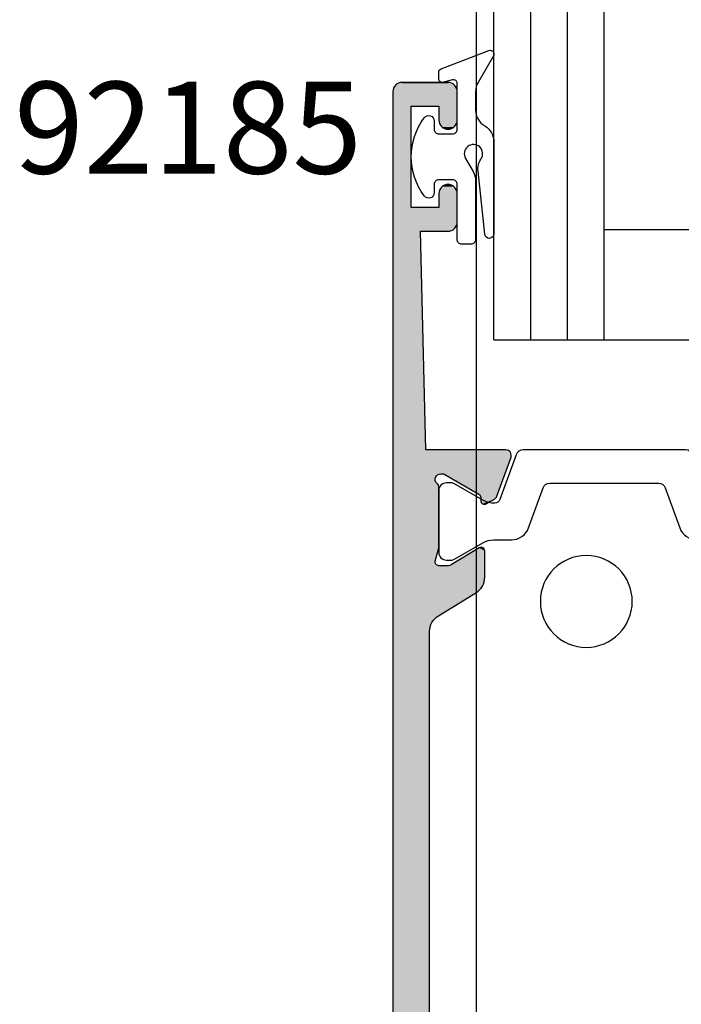
# Model space of a CAD drawing. Extents: x 0 to 354, y 0 to 482.
# Drawn here: x 52 to 88, y 137 to 191 of the extents above; entities that cross this region are included whole.
import ezdxf

# ---------------------------------------------------------------- set-up
doc = ezdxf.new("R2010")
doc.units = 0
for name, color, linetype in [('APL_HATCH', 253, 'CONTINUOUS'), ('APL_JOINERY', 2, 'CONTINUOUS'), ('APL_NOTES', 7, 'CONTINUOUS')]:
    doc.layers.add(name, color=color, linetype=linetype)
doc.styles.add('ARIAL-BOLD', font='txt')

# ---------------------------------------------------------------- blocks, each defined once
blk = doc.blocks.new('*U65')
at = {"layer": 'APL_HATCH', "linetype": 'CONTINUOUS'}
for points in [[(42, 83.8), (42, 77.853), (44, -19.5)], [(44, 83.8), (42, 83.8), (44, -19.5)], [(41.967, 77.717), (41.943, 77.677), (44, -19.5)], [(41.985, 77.761), (41.967, 77.717), (44, -19.5)], [(41.996, 77.806), (41.985, 77.761), (44, -19.5)], [(42, 77.853), (41.996, 77.806), (44, -19.5)], [(41.836, 77.586), (41.793, 77.568), (44, -19.5)], [(41.793, 77.568), (42, 67.674), (44, -19.5)], [(41.876, 77.611), (41.836, 77.586), (44, -19.5)], [(41.912, 77.641), (41.876, 77.611), (44, -19.5)], [(41.943, 77.677), (41.912, 77.641), (44, -19.5)], [(42, 67.674), (42, 9.88), (44, -19.5)], [(41.986, 9.71), (41.967, 9.627), (44, -19.5)], [(41.996, 9.795), (41.986, 9.71), (44, -19.5)], [(42, 9.88), (41.996, 9.795), (44, -19.5)], [(41.658, 9.127), (41.592, 9.074), (44, -19.5)], [(41.72, 9.186), (41.658, 9.127), (44, -19.5)], [(41.776, 9.25), (41.72, 9.186), (44, -19.5)], [(41.827, 9.318), (41.776, 9.25), (44, -19.5)], [(41.872, 9.39), (41.827, 9.318), (44, -19.5)], [(41.911, 9.466), (41.872, 9.39), (44, -19.5)], [(41.942, 9.545), (41.911, 9.466), (44, -19.5)], [(41.967, 9.627), (41.942, 9.545), (44, -19.5)], [(41.521, 9.026), (39.478, 7.779), (41.603, 6.271)], [(41.592, 9.074), (41.521, 9.026), (44, -19.5)], [(41.521, 9.026), (41.603, 6.271), (41.632, 6.249)], [(41.521, 9.026), (41.632, 6.249), (41.657, 6.222)], [(41.521, 9.026), (41.657, 6.222), (41.677, 6.192)], [(41.521, 9.026), (41.677, 6.192), (41.69, 6.158)], [(41.521, 9.026), (41.69, 6.158), (41.698, 6.122)], [(41.521, 9.026), (41.698, 6.122), (44, -19.5)], [(39.222, 7.556), (39.172, 7.487), (41.603, 6.271)], [(39.279, 7.62), (39.222, 7.556), (41.603, 6.271)], [(39.341, 7.678), (39.279, 7.62), (41.603, 6.271)], [(39.407, 7.732), (39.341, 7.678), (41.603, 6.271)], [(39.478, 7.779), (39.407, 7.732), (41.603, 6.271)], [(39.002, 7.011), (38.999, 6.926), (40.978, 6.3)], [(39.013, 7.095), (39.002, 7.011), (41.57, 6.287)], [(39.002, 7.011), (40.978, 6.3), (41.499, 6.3)], [(39.002, 7.011), (41.499, 6.3), (41.535, 6.297)], [(39.002, 7.011), (41.535, 6.297), (41.57, 6.287)], [(39.031, 7.178), (39.013, 7.095), (41.57, 6.287)], [(39.056, 7.26), (39.031, 7.178), (41.57, 6.287)], [(39.088, 7.339), (39.056, 7.26), (41.57, 6.287)], [(39.127, 7.415), (39.088, 7.339), (41.57, 6.287)], [(39.172, 7.487), (39.127, 7.415), (41.57, 6.287)], [(39.172, 7.487), (41.57, 6.287), (41.603, 6.271)], [(38.999, 6.926), (40.923, 6.295), (40.978, 6.3)], [(38.999, 6.926), (40.87, 6.28), (40.923, 6.295)], [(38.999, 6.926), (38.999, 5.5), (40.87, 6.28)], [(40.87, 6.28), (38.999, 5.5), (40.821, 6.256)], [(40.821, 6.256), (38.999, 5.5), (39.303, 5.329)], [(41.693, 6.05), (41.505, 5.325), (42.2, 0)], [(41.698, 6.086), (41.693, 6.05), (44, -19.5)], [(41.693, 6.05), (42.2, 0), (44, -19.5)], [(41.698, 6.122), (41.698, 6.086), (44, -19.5)], [(38.999, 5.5), (39.002, 5.465), (39.303, 5.329)], [(39.002, 5.465), (39.011, 5.431), (39.303, 5.329)], [(39.011, 5.431), (39.026, 5.399), (39.303, 5.329)], [(39.026, 5.399), (39.047, 5.37), (39.303, 5.329)], [(39.047, 5.37), (39.072, 5.345), (39.303, 5.329)], [(39.072, 5.345), (39.101, 5.326), (39.303, 5.329)], [(39.303, 5.329), (39.101, 5.326), (39.271, 5.314)], [(39.101, 5.326), (39.133, 5.311), (39.271, 5.314)], [(39.271, 5.314), (39.133, 5.311), (39.238, 5.304)], [(39.133, 5.311), (39.167, 5.302), (39.238, 5.304)], [(39.238, 5.304), (39.167, 5.302), (39.203, 5.3)], [(41.5, 5.3), (41.499, 5.275), (42.2, 0)], [(41.499, 5.275), (41.499, 2.047), (41.659, 1.749)], [(41.499, 5.275), (41.659, 1.749), (41.68, 1.705)], [(41.499, 5.275), (41.68, 1.705), (42.2, 0)], [(41.505, 5.325), (41.5, 5.3), (42.2, 0)], [(39.117, 2.929), (38.471, 2.672), (39.145, 2.909)], [(38.917, 2.929), (38.471, 2.672), (39.117, 2.929)], [(39.145, 2.909), (38.471, 2.672), (39.17, 2.884)], [(39.17, 2.884), (38.471, 2.672), (39.19, 2.856)], [(39.19, 2.856), (38.471, 2.672), (39.205, 2.824)], [(39.205, 2.824), (38.471, 2.672), (39.214, 2.791)], [(39.214, 2.791), (38.471, 2.672), (39.217, 2.756)], [(39.217, 2.756), (38.471, 2.672), (39.217, 2.583)], [(39.085, 2.944), (38.917, 2.929), (39.117, 2.929)], [(38.948, 2.944), (38.917, 2.929), (39.085, 2.944)], [(39.052, 2.953), (38.948, 2.944), (39.085, 2.944)], [(38.982, 2.953), (38.948, 2.944), (39.052, 2.953)], [(39.017, 2.956), (38.982, 2.953), (39.052, 2.953)], [(38.339, 2.515), (37.571, 0.403), (39.229, 2.514)], [(39.229, 2.514), (37.571, 0.403), (39.244, 2.483)], [(39.244, 2.483), (37.571, 0.403), (39.264, 2.454)], [(39.264, 2.454), (37.571, 0.403), (39.288, 2.429)], [(39.288, 2.429), (37.571, 0.403), (39.317, 2.409)], [(39.317, 2.409), (37.571, 0.403), (41.169, 1.34)], [(38.362, 2.562), (38.339, 2.515), (39.22, 2.548)], [(39.22, 2.548), (38.339, 2.515), (39.229, 2.514)], [(38.392, 2.605), (38.362, 2.562), (39.217, 2.583)], [(39.217, 2.583), (38.362, 2.562), (39.22, 2.548)], [(38.429, 2.642), (38.392, 2.605), (39.217, 2.583)], [(38.471, 2.672), (38.429, 2.642), (39.217, 2.583)], [(41.499, 2.047), (41.503, 1.997), (41.659, 1.749)], [(41.503, 1.997), (41.516, 1.948), (41.632, 1.789)], [(41.503, 1.997), (41.632, 1.789), (41.659, 1.749)], [(41.516, 1.948), (41.536, 1.902), (41.632, 1.789)], [(41.536, 1.902), (41.564, 1.86), (41.632, 1.789)], [(41.564, 1.86), (41.599, 1.824), (41.632, 1.789)], [(41.68, 1.705), (41.693, 1.659), (42.2, 0)], [(41.693, 1.659), (41.699, 1.611), (42.2, 0)], [(41.699, 1.611), (41.697, 1.563), (42.2, 0)], [(41.169, 1.34), (37.571, 0.403), (41.216, 1.318)], [(41.216, 1.318), (37.571, 0.403), (41.267, 1.305)], [(41.267, 1.305), (37.571, 0.403), (41.319, 1.3)], [(41.319, 1.3), (37.571, 0.403), (42.2, 0)], [(41.399, 1.3), (41.319, 1.3), (42.2, 0)], [(41.447, 1.304), (41.399, 1.3), (42.2, 0)], [(41.494, 1.315), (41.447, 1.304), (42.2, 0)], [(41.538, 1.334), (41.494, 1.315), (42.2, 0)], [(41.579, 1.36), (41.538, 1.334), (42.2, 0)], [(41.615, 1.392), (41.579, 1.36), (42.2, 0)], [(41.645, 1.429), (41.615, 1.392), (42.2, 0)], [(41.67, 1.471), (41.645, 1.429), (42.2, 0)], [(41.687, 1.516), (41.67, 1.471), (42.2, 0)], [(41.697, 1.563), (41.687, 1.516), (42.2, 0)], [(37.558, 0.356), (37.553, 0.309), (42.2, 0)], [(37.553, 0.309), (37.555, 0.261), (42.2, 0)], [(37.555, 0.261), (37.565, 0.214), (42.2, 0)], [(37.571, 0.403), (37.558, 0.356), (42.2, 0)], [(37.565, 0.214), (37.583, 0.169), (42.2, 0)], [(37.583, 0.169), (37.607, 0.128), (42.2, 0)], [(37.607, 0.128), (37.637, 0.091), (42.2, 0)], [(37.637, 0.091), (37.673, 0.059), (42.2, 0)], [(37.673, 0.059), (37.714, 0.034), (42.2, 0)], [(37.714, 0.034), (37.758, 0.015), (42.2, 0)], [(37.758, 0.015), (37.805, 0.004), (42.2, 0)], [(37.805, 0.004), (37.853, 0), (42.2, 0)], [(42.2, 0), (42.5, -11.9), (43, -13.2)], [(42.2, 0), (43, -13.2), (44, -19.5)], [(40.515, -12.28), (40.504, -12.34), (43, -13.2)], [(40.532, -12.223), (40.515, -12.28), (43, -13.2)], [(40.557, -12.168), (40.532, -12.223), (43, -13.2)], [(40.589, -12.116), (40.557, -12.168), (43, -13.2)], [(40.626, -12.068), (40.589, -12.116), (43, -13.2)], [(40.668, -12.026), (40.626, -12.068), (43, -13.2)], [(40.716, -11.989), (40.668, -12.026), (43, -13.2)], [(40.768, -11.957), (40.716, -11.989), (43, -13.2)], [(40.823, -11.932), (40.768, -11.957), (43, -13.2)], [(40.88, -11.915), (40.823, -11.932), (43, -13.2)], [(40.94, -11.904), (40.88, -11.915), (43, -13.2)], [(41, -11.9), (40.94, -11.904), (43, -13.2)], [(43, -13.2), (42.5, -11.9), (41, -11.9)], [(40.504, -12.34), (40.5, -12.4), (41.5, -13.2)], [(40.5, -12.4), (40.5, -13.95), (41.5, -13.2)], [(40.504, -12.34), (41.5, -13.2), (43, -13.2)], [(41.5, -13.2), (40.5, -13.95), (41.5, -13.95)], [(43, -13.2), (43, -18.7), (44, -19.5)], [(40.5, -13.95), (40.504, -14.01), (41.5, -13.95)], [(41.5, -13.95), (40.504, -14.01), (41.496, -14.01)], [(40.504, -14.01), (40.515, -14.07), (41.496, -14.01)], [(41.496, -14.01), (40.515, -14.07), (41.485, -14.07)], [(40.515, -14.07), (40.532, -14.127), (41.485, -14.07)], [(41.485, -14.07), (40.532, -14.127), (41.468, -14.127)], [(40.532, -14.127), (40.557, -14.182), (41.468, -14.127)], [(41.468, -14.127), (40.557, -14.182), (41.443, -14.182)], [(40.557, -14.182), (40.589, -14.234), (41.443, -14.182)], [(41.443, -14.182), (40.589, -14.234), (41.411, -14.234)], [(40.589, -14.234), (40.626, -14.282), (41.411, -14.234)], [(41.411, -14.234), (40.626, -14.282), (41.374, -14.282)], [(40.626, -14.282), (40.668, -14.324), (41.374, -14.282)], [(41.374, -14.282), (40.668, -14.324), (41.332, -14.324)], [(40.668, -14.324), (40.716, -14.361), (41.332, -14.324)], [(41.332, -14.324), (40.716, -14.361), (41.284, -14.361)], [(40.716, -14.361), (40.768, -14.393), (41.284, -14.361)], [(41.284, -14.361), (40.768, -14.393), (41.232, -14.393)], [(40.768, -14.393), (40.823, -14.418), (41.232, -14.393)], [(41.232, -14.393), (40.823, -14.418), (41.177, -14.418)], [(40.823, -14.418), (40.88, -14.435), (41.177, -14.418)], [(41.177, -14.418), (40.88, -14.435), (41.12, -14.435)], [(40.88, -14.435), (40.94, -14.446), (41.12, -14.435)], [(41.12, -14.435), (40.94, -14.446), (41.06, -14.446)], [(40.94, -14.446), (41, -14.45), (41.06, -14.446)], [(41.411, -17.666), (40.557, -17.718), (41.443, -17.718)], [(40.589, -17.666), (40.557, -17.718), (41.411, -17.666)], [(41.374, -17.618), (40.589, -17.666), (41.411, -17.666)], [(40.626, -17.618), (40.589, -17.666), (41.374, -17.618)], [(41.332, -17.576), (40.626, -17.618), (41.374, -17.618)], [(40.668, -17.576), (40.626, -17.618), (41.332, -17.576)], [(41.284, -17.539), (40.668, -17.576), (41.332, -17.576)], [(40.716, -17.539), (40.668, -17.576), (41.284, -17.539)], [(41.232, -17.507), (40.716, -17.539), (41.284, -17.539)], [(40.768, -17.507), (40.716, -17.539), (41.232, -17.507)], [(41.177, -17.482), (40.768, -17.507), (41.232, -17.507)], [(40.823, -17.482), (40.768, -17.507), (41.177, -17.482)], [(41.12, -17.465), (40.823, -17.482), (41.177, -17.482)], [(40.88, -17.465), (40.823, -17.482), (41.12, -17.465)], [(41.06, -17.454), (40.88, -17.465), (41.12, -17.465)], [(40.94, -17.454), (40.88, -17.465), (41.06, -17.454)], [(41, -17.45), (40.94, -17.454), (41.06, -17.454)], [(41.496, -17.89), (40.5, -17.95), (41.5, -17.95)], [(40.504, -17.89), (40.5, -17.95), (41.496, -17.89)], [(41.5, -17.95), (40.5, -19.5), (41.5, -18.7)], [(40.5, -17.95), (40.5, -19.5), (41.5, -17.95)], [(41.485, -17.83), (40.504, -17.89), (41.496, -17.89)], [(40.515, -17.83), (40.504, -17.89), (41.485, -17.83)], [(41.468, -17.773), (40.515, -17.83), (41.485, -17.83)], [(40.532, -17.773), (40.515, -17.83), (41.468, -17.773)], [(41.443, -17.718), (40.532, -17.773), (41.468, -17.773)], [(40.557, -17.718), (40.532, -17.773), (41.443, -17.718)], [(41.5, -18.7), (40.5, -19.5), (44, -19.5)], [(44, -19.5), (43, -18.7), (41.5, -18.7)], [(40.5, -19.5), (40.504, -19.56), (44, -19.5)], [(44, -19.5), (40.504, -19.56), (43.996, -19.56)], [(40.504, -19.56), (40.515, -19.62), (43.996, -19.56)], [(43.996, -19.56), (40.515, -19.62), (43.985, -19.62)], [(40.515, -19.62), (40.532, -19.677), (43.985, -19.62)], [(43.985, -19.62), (40.532, -19.677), (43.968, -19.677)], [(40.532, -19.677), (40.557, -19.732), (43.968, -19.677)], [(43.968, -19.677), (40.557, -19.732), (43.943, -19.732)], [(40.557, -19.732), (40.589, -19.784), (43.943, -19.732)], [(43.943, -19.732), (40.589, -19.784), (43.911, -19.784)], [(40.589, -19.784), (40.626, -19.832), (43.911, -19.784)], [(43.911, -19.784), (40.626, -19.832), (43.874, -19.832)], [(40.626, -19.832), (40.668, -19.874), (43.874, -19.832)], [(43.874, -19.832), (40.668, -19.874), (43.832, -19.874)], [(40.668, -19.874), (40.716, -19.911), (43.832, -19.874)], [(43.832, -19.874), (40.716, -19.911), (43.784, -19.911)], [(40.716, -19.911), (40.768, -19.943), (43.784, -19.911)], [(43.784, -19.911), (40.768, -19.943), (43.732, -19.943)], [(40.768, -19.943), (40.823, -19.968), (43.732, -19.943)], [(43.732, -19.943), (40.823, -19.968), (43.677, -19.968)], [(40.823, -19.968), (40.88, -19.985), (43.677, -19.968)], [(43.677, -19.968), (40.88, -19.985), (43.62, -19.985)], [(40.88, -19.985), (40.94, -19.996), (43.62, -19.985)], [(43.62, -19.985), (40.94, -19.996), (43.56, -19.996)], [(40.94, -19.996), (41, -20), (43.56, -19.996)], [(43.56, -19.996), (41, -20), (43.5, -20)]]:
    blk.add_solid(points, dxfattribs=at)
blk = doc.blocks.new('00641C')
at = {"layer": 'APL_JOINERY'}
blk.add_lwpolyline([(42, 67.674), (42, 9.88, -0.261413), (41.521, 9.026), (39.478, 7.779, 0.261413), (38.999, 6.926), (38.999, 5.5, 0.585524), (39.303, 5.329), (40.821, 6.256, -0.137872), (40.978, 6.3), (41.499, 6.3, -0.490314), (41.693, 6.05), (41.505, 5.325, 0.063254), (41.499, 5.275), (41.499, 2.047, 0.213422), (41.599, 1.824, -0.6885), (41.399, 1.3), (41.319, 1.3, -0.131652), (41.169, 1.34), (39.317, 2.409, -0.267949), (39.217, 2.583), (39.217, 2.756, 0.57735), (38.917, 2.929), (38.471, 2.672, 0.176327), (38.339, 2.515), (37.571, 0.403, 0.520567), (37.853, 0), (42.2, 0), (42.5, -11.9), (41, -11.9, 0.414214), (40.5, -12.4), (40.5, -13.95, 1), (41.5, -13.95), (41.5, -13.2), (43, -13.2), (43, -18.7), (41.5, -18.7), (41.5, -17.95, 1), (40.5, -17.95), (40.5, -19.5, 0.414214), (41, -20), (43.5, -20, 0.414214), (44, -19.5), (44, 83.8, 0.414214)], format="xyb", dxfattribs=at)
for points in [[(44, -19.5), (44, 0)], [(43.5, -20), (41, -20)]]:
    blk.add_lwpolyline(points, dxfattribs=at)
at = {"layer": 'APL_HATCH', "linetype": 'CONTINUOUS'}
blk.add_blockref('*U65', (0, 0), dxfattribs=at)
blk = doc.blocks.new('9100382')
at = {"layer": 'APL_JOINERY', "color": 8}
blk.add_lwpolyline([(-6.005, 4.895), (-5.053, 4.895, -0.315299), (-4.114, 4.237), (-3.323, 2.063, 0.315455), (-2.947, 1.8), (2.947, 1.8, 0.315455), (3.323, 2.063), (4.114, 4.237, -0.315299), (5.053, 4.895), (6.005, 4.895, 0.131652), (6.605, 5.056), (8.186, 5.968, -0.131652), (8.286, 5.995), (8.6, 5.995, -0.414214), (9, 5.595), (9, 2.195, -0.414214), (8.6, 1.795), (8.286, 1.795, -0.131638), (8.186, 1.822), (6.605, 2.734, 0.14422), (5.949, 2.893, 0.301953), (5.681, 2.696), (4.796, 0.263, -0.315299), (4.42, 0), (-4.42, 0, -0.315299), (-4.796, 0.263), (-5.681, 2.696, 0.301953), (-5.949, 2.893, 0.14422), (-6.605, 2.734), (-8.183, 1.823, -0.132061), (-8.288, 1.795), (-8.6, 1.795, -0.414214), (-9, 2.195), (-9, 5.595, -0.414214), (-8.6, 5.995), (-8.286, 5.995, -0.131653), (-8.186, 5.968), (-6.605, 5.056, 0.131652)], format="xyb", close=True, dxfattribs=at)
blk = doc.blocks.new('92570')
at = {"layer": 'APL_JOINERY', "xscale": -1, "rotation": 180}
blk.add_blockref('00641C', (-22, 84), dxfattribs=at)
at = {"layer": 'APL_JOINERY', "rotation": 180}
blk.add_blockref('9100382', (10.499, 84), dxfattribs=at)
blk = doc.blocks.new('9010311')
at = {"layer": 'APL_JOINERY', "color": 252}
blk.add_lwpolyline([(2, 8.238, 0.948124), (1.501, 8.265), (1.134, 4.828, 0.17692), (1.3, 4.162, -1.804612), (0.452, 4.132), (0.866, 4.849, 0.131652), (1, 5.349), (1, 8.55, 0.414214), (0.75, 8.8), (0.25, 8.8, 0.414214), (0, 8.55), (0, 5.55, -0.414214), (-0.25, 5.3), (-1, 5.3, -0.414214), (-1.25, 5.55), (-1.25, 6, 0.720759), (-1.79, 6.18, 0.333333), (-1.79, 1.92, 0.720759), (-1.25, 2.1), (-1.25, 2.55, -0.414214), (-1, 2.8), (-0.25, 2.8, -0.414214), (0, 2.55), (0, 0.053, -0.493145), (-0.252, -0.14), (-0.748, -0.007, 0.493145), (-1, -0.2), (-1, -0.55, 0.310329), (-0.872, -0.737), (1.728, -1.737, 0.706976), (1.973, -1.45), (1.134, 0.004, -0.131652), (1, 0.504), (1, 1.504, -0.267949), (1.5, 2.37, 0.267949), (2, 3.236)], format="xyb", close=True, dxfattribs=at)
blk = doc.blocks.new('24MM_IGU')
at = {"layer": 'APL_JOINERY', "color": 7}
for p, q in [((0, 0), (0, 20)), ((6, 0), (6, 20)), ((18, 0), (18, 20)), ((24, 0), (24, 20)), ((6, 6), (18, 6)), ((0, 0), (6, 0)), ((6, 0), (18, 0)), ((18, 0), (24, 0))]:
    blk.add_line(p, q, dxfattribs=at)
at = {"layer": 'APL_JOINERY', "color": 8}
for p, q in [((2, 0), (2, 20)), ((4, 0), (4, 20)), ((20, 0), (20, 20)), ((22, 0), (22, 20))]:
    blk.add_line(p, q, dxfattribs=at)
blk = doc.blocks.new('9060710_CILL')
at = {"layer": 'APL_JOINERY', "color": 8}
blk.add_line((21.078, 146.995), (21.078, 46.995), dxfattribs=at)
blk.add_circle((15.078, 96.995), 2.5, dxfattribs=at)

msp = doc.modelspace()

# ---------------------------------------------------------------- block references
at = {"layer": 'APL_JOINERY', "xscale": -1}
for name, p in [('9060710_CILL', (98.049, 62.235)), ('92570', (94.445, 83.475))]:
    msp.add_blockref(name, p, dxfattribs=at)
at = {"layer": 'APL_JOINERY', "color": 7}
msp.add_blockref('24MM_IGU', (77.945, 173.475), dxfattribs=at)
at = {"layer": 'APL_JOINERY', "xscale": -1, "rotation": 180}
msp.add_blockref('9010311', (75.945, 187.475), dxfattribs=at)

# ---------------------------------------------------------------- texts
at = {"layer": 'APL_NOTES', "style": 'ARIAL-BOLD'}
msp.add_text('92185', height=5, dxfattribs=at).set_placement((51.835, 182.513))

doc.saveas('drawing.dxf')
